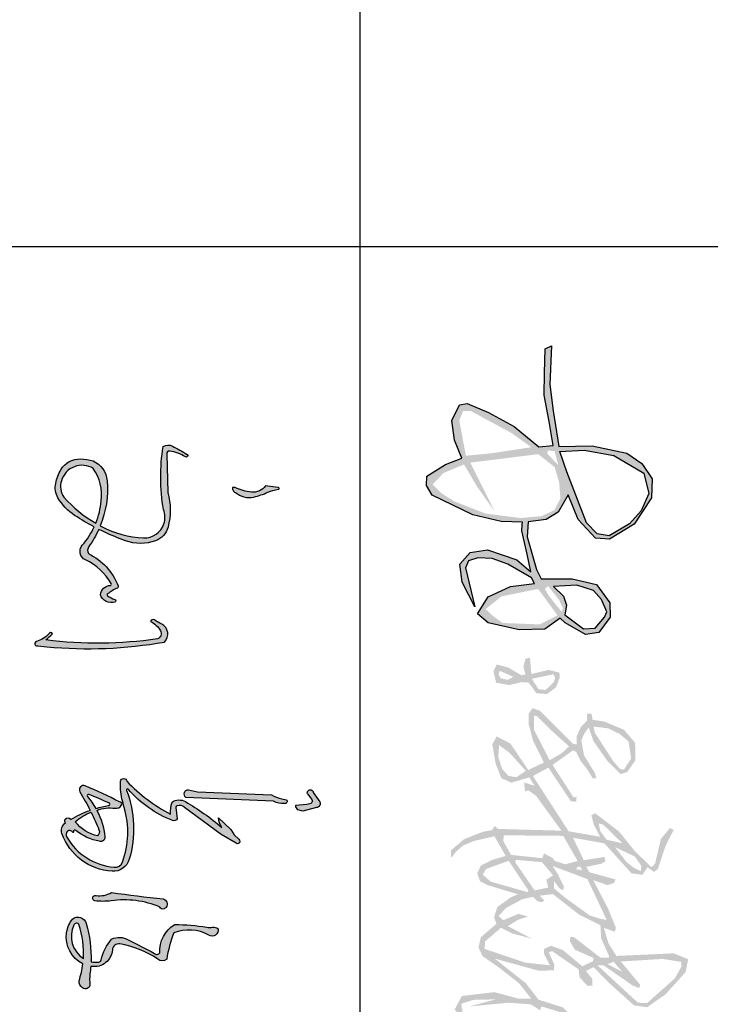
# Model space of a CAD drawing. Units: millimetres. Extents: x 126223 to 955095, y 2432699 to 2926706.
# Drawn here: x 460491 to 460509, y 2925670 to 2925696 of the extents above; entities that cross this region are included whole.
import ezdxf

# ---------------------------------------------------------------- set-up
doc = ezdxf.new("R2010")
doc.units = ezdxf.units.MM
for name, color, linetype in [('A-ANNO-TTLB', 7, 'Continuous'), ('图签', 4, 'Continuous'), ('签名', 7, 'Continuous'), ('道路', 130, 'Continuous')]:
    doc.layers.add(name, color=color, linetype=linetype)

# ---------------------------------------------------------------- blocks, each defined once
blk = doc.blocks.new('A$C16845C33')
at = {"layer": 'A-ANNO-TTLB'}
h = blk.add_hatch(color=256, dxfattribs=at)
h.dxf.hatch_style = 1
edge = h.paths.add_edge_path(flags=16)
edge.add_arc((3797.58546110928, -301.4963717591008), 666.1550772247092, 86.30157292176249, 108.5249870755453)
edge.add_arc((3597.719130552528, 312.0977680019051), 21.55086215898491, 123.1453667971029, 249.1804135277849)
edge.add_arc((3674.45646195254, 471.0990060251176), 198.0297183146723, 244.774376075717, 327.0093391453689)
edge = h.paths.add_edge_path()
edge.add_arc((3433.173502001336, 951.8988361872789), 38.98252069269154, 53.967680850019576, 167.0192078622529, ccw=False)
edge.add_arc((3433.173502001426, 951.8988361872922), 38.98252069262811, 23.593073912057775, 53.96768085011462, ccw=False)
edge.add_arc((3447.727461023429, 958.2552095159341), 23.10104704855987, -70.15584218529477, 23.59307391203231, ccw=False)
edge.add_arc((4093.110185439016, 668.4075279756289), 691.6254111686101, 157.1907651703252, 188.1208060719472)
edge.add_arc((2984.216059616615, 510.1776678743772), 428.5008633697066, -8.120806071937409, 8.120806071937295, ccw=False)
edge.add_arc((3388.618415798906, 452.4728548059207), 20.00225732917916, 158.2663190760831, 351.8791939280619, ccw=False)
edge.add_arc((3179.968953952759, 482.2527252208347), 191.3813158856165, 353.2865623336849, 388.6861597542834)
edge.add_arc((-26190.66622846077, 4386.904802441166), 29783.58451946561, 352.6450182056434, 353.3941724265293)
edge = h.paths.add_edge_path(flags=16)
edge.add_arc((3636.347480480923, -1382.757546075646), 2011.577990734138, 112.15624795710241, 116.27805447817619, ccw=False)
edge.add_arc((2893.495093119616, 441.5274960177703), 41.8456271339032, 43.21277616121017, 112.1562479570695, ccw=False)
edge.add_arc((2624.809225083573, 543.4541850263007), 308.0259870922409, 308.74858558116057, 346.2382890291322, ccw=False)
edge.add_arc((3085.016017729793, 547.2001043420457), 361.9850438302475, 200.4145518477085, 222.3759955097475, ccw=False)
edge = h.paths.add_edge_path(flags=16)
edge.add_arc((3480.796865908773, 679.5570921895733), 794.3553376300084, 189.242407806087, 196.2753005549809, ccw=False)
edge.add_arc((2685.808742234484, 550.1931892847667), 11.08934461572533, 9.2424078060856, 164.970569276213)
edge.add_arc((-6581.356417963894, 4350.166919618654), 10004.99454850634, 336.7824039895547, 337.6960306027079, ccw=False)
edge.add_arc((2622.631700928878, 401.9862653144088), 10.07049230800697, 156.7824039895956, 310.7383354212932)
edge.add_arc((2990.215910635428, -24.79188048682613), 553.18587646125, 119.4452479058123, 130.7383354207639, ccw=False)
edge = h.paths.add_edge_path()
edge.add_line((2647.112551818602, 1849.163382413331), (2652.852296708617, 1882.292409884278))
edge.add_arc((2665.661901130919, 1872.613338052586), 16.05522958350051, -14.445849775650117, 142.9249220362011, ccw=False)
edge.add_arc((2516.247379473554, 1859.829259407371), 165.1955756847634, -26.110197807198915, 3.04626087533029, ccw=False)
edge.add_line((2664.584624221083, 1787.126851974521), (2634.93037015805, 1131.710030838381))
edge.add_arc((2609.076101542286, 1148.900265523908), 31.04750189950182, 176.0867748460204, 326.38047941125467, ccw=False)
edge.add_line((2578.100985254161, 1151.019120199606), (2594.696334610227, 1217.550814126153))
edge.add_line((2594.696334610227, 1217.550814126153), (2615.320669652894, 1771.499025531579))
edge.add_arc((2317.629874597274, 1938.697844273388), 341.4311855257278, 330.6791409606608, 344.7974090037308)
edge = h.paths.add_edge_path()
edge.add_arc((3681.146008248046, 462.0513360330994), 187.5338483668532, 347.3550739507044, 364.9432522086343)
edge.add_arc((3849.0131706334, 476.5702899226134), 19.0399783615716, 4.943252208583722, 85.65408522401626)
edge.add_arc((3954.704302589029, 894.6079347506247), 412.4445905347142, 230.941119693988, 255.3592730025068, ccw=False)
edge.add_arc((3819.419873086521, 631.9627786406382), 137.2810874263889, 150.6935075947339, 204.8159761626384, ccw=False)
edge.add_arc((29245.44832349109, -12502.89394337158), 28755.50406645418, 152.2302813189244, 152.670052499363, ccw=False)
edge.add_arc((3781.945941051426, 914.3097452496429), 27.79926238772173, 315.5539609669791, 412.1456292154961)
edge.add_arc((3783.880891523657, 1165.16200487945), 229.4018184246768, 210.5738808828656, 273.78019978562315, ccw=False)
edge.add_arc((4996.788003258192, 1049.612597852916), 1410.416568165586, 170.26419282225, 180.0461315908895, ccw=False)
edge.add_arc((3480.534217610128, 1309.765982473502), 127.993431158922, 350.2641928222417, 369.7358071777583)
edge.add_arc((3654.705001682199, 1339.64958072552), 48.72241835313548, 138.4145042404315, 189.7358071777592, ccw=False)
edge.add_arc((3628.222648464442, 1328.479383117714), 44.63460020817263, -34.28989362025118, 102.89431917335799, ccw=False)
edge.add_arc((3939.777950046241, 1153.761965683517), 312.7614107463617, 151.430287570468, 201.1230789552794)
edge.add_arc((3992.654414026843, 1920.547513045806), 944.6049511451388, 248.6027013713121, 261.0873871493169)
edge.add_arc((3806.970481601252, 954.9466143307063), 50.96417297958314, -42.619618726308886, 39.47685375217492, ccw=False)
edge.add_arc((4458.049390531272, 512.6304408760366), 736.737508811154, 146.3904202356396, 170.3527931205658)
edge.add_arc((3778.797829682472, 628.0929791707714), 47.74238497863056, 170.3527931205721, 265.8270807889582)
edge.add_arc((3765.428472702349, 444.8512692257972), 135.9863933050668, -8.04109684588218, 85.82708078896371, ccw=False)
edge.add_arc((3680.97844646788, 456.7817229956768), 221.2749778762611, 350.1883230234586, 351.9589031543308, ccw=False)
edge.add_arc((3834.712715834222, -429.4593583596929), 850.9666239238701, 81.82627843229619, 85.666254823428, ccw=False)
edge.add_arc((3996.271110855974, 695.3322929026366), 285.3684383493323, 261.8262784321881, 278.1737215678119)
edge.add_arc((4033.447193395518, 378.809262847278), 34.22242595564018, -38.59901564972017, 84.30470815640109, ccw=False)
edge.add_arc((4008.79082103982, 393.8676881827473), 62.99033195064458, 268.32182384612895, 324.68975077066045, ccw=False)
edge.add_arc((3797.585461110072, -301.4963717676653), 666.1550772332724, 71.68251617078666, 82.91444104597116)
edge.add_arc((3680.978446467976, 456.7817229965426), 221.2749778762158, 261.6570920187606, 333.93953177720323, ccw=False)
edge.add_arc((3680.978446468181, 456.7817229977661), 221.274977877456, 232.289988957313, 261.657092018754, ccw=False)
edge.add_arc((3594.076195635937, 322.8444118856126), 63.54075051461078, 104.2072509044655, 220.3230648771504, ccw=False)
edge.add_arc((3839.208507475922, -518.5495257833936), 939.878624905165, 88.48050776635921, 106.10539375360119, ccw=False)
edge = h.paths.add_edge_path()
edge.add_arc((2822.413091495982, 248.8055909692943), 30.58376092476681, 136.4678164474766, 224.2509794353318)
edge.add_arc((2812.648280374554, 239.2928077862189), 16.9512783876287, 224.2509794353092, 323.9766224380994)
edge.add_arc((2883.239193347405, 268.4559399138155), 69.0420746605321, 214.5267659622095, 289.5304373659945)
edge.add_arc((2764.338145865064, 603.6561241224571), 424.705711522533, 289.5304373659871, 356.534854594873)
edge.add_arc((3062.189814739062, 585.6205980495022), 126.3084983120984, 356.5348545949175, 433.4253915103345)
edge.add_arc((2870.013310342008, -60.06769496947868), 799.9888235287667, 73.42539151032838, 110.9998275525989)
edge.add_arc((2580.339709961285, 694.2907264984486), 8.075763751262965, 131.0081662014616, 291.69623124573855, ccw=False)
edge.add_arc((2021.012911549548, 1337.537419597662), 844.3400828896812, 311.0081662014602, 338.7707448288461)
edge.add_arc((2781.184524110463, 1042.239656699636), 28.82696262977911, 338.7707448291453, 417.7834213113063)
edge.add_line((2796.552786196116, 1066.628389650024), (2710.758704681415, 1055.458305979148))
edge.add_arc((2711.471910798776, 1069.072754789867), 13.63311700916357, 197.1528894992157, 267.0012461149959, ccw=False)
edge.add_arc((2755.667604804725, 1082.713796270487), 59.88608860389989, 139.2851694899351, 197.1528894991656, ccw=False)
edge.add_line((2710.276014464442, 1121.777169584297), (2913.954867889173, 1395.51438336866))
edge.add_line((2913.954867889173, 1395.51438336866), (2977.801320774015, 1506.953275069594))
edge.add_arc((2963.996777763552, 1517.831329628386), 17.57547947316793, 321.7616988782677, 508.9779743115755)
edge.add_line((2948.935132370796, 1526.88916142052), (2916.394587828312, 1491.739415295422))
edge.add_line((2916.394587828312, 1491.739415295422), (2875.556368607562, 1467.383206888568))
edge.add_line((2875.556368607562, 1467.383206888568), (2788.833026335109, 1374.425471211784))
edge.add_arc((2774.662492740166, 1525.144180502963), 151.3833985375025, 275.3711448706965, 304.4677928027971)
edge.add_arc((4197.244611634321, 248.6617277837424), 1764.561771059683, 139.2568426577581, 150.1422947841116)
edge.add_arc((2748.105316340104, 1080.530943452731), 93.63056686737401, 150.1422947841729, 214.4322932335702)
edge.add_arc((2749.730256232641, 1281.845450732177), 266.2023673234598, 252.7700821155684, 272.4591490123047)
edge.add_arc((1608.652952191332, 1628.060223189997), 1304.993908822874, 313.9721080076987, 332.02414123848285, ccw=False)
edge.add_arc((2517.144208444513, 665.6034416195471), 23.4073199907329, 95.94258859491286, 264.0574114050871)
edge.add_arc((2545.637605474098, 939.3382256043135), 298.621065355081, 264.0574114050883, 275.9425885949116)
edge.add_arc((2500.005368042332, 1377.725078640516), 739.3764782634356, 275.9425885949159, 286.6678394865435)
edge.add_arc((2895.134835094799, 57.99906710901075), 638.2316086923652, 69.46505379277937, 106.667839486542, ccw=False)
edge.add_arc((3097.735467654254, 598.8731621238156), 60.65754160522931, -5.197781237851018, 69.46505379274339, ccw=False)
edge.add_arc((2700.706636215487, 634.9901141999608), 459.325733490289, 300.37436211855, 354.8022187621445, ccw=False)
edge.add_arc((2914.918866519275, 269.4995999874924), 35.68650538338014, 222.2591828731051, 300.3743621184249, ccw=False)
edge.add_arc((2905.86596476216, 261.2738745722953), 23.45467850305678, 116.94368708472311, 222.2591828732086, ccw=False)
edge.add_arc((2893.508754524039, 285.5853058317043), 3.81703458486785, 296.9436870843861, 461.8785314300586)
edge.add_arc((2890.423870194856, 300.2513641889533), 11.16995240594129, 139.632395911991, 281.8785314298905, ccw=False)
edge.add_arc((2610.189433203419, 538.4764799189533), 356.6378036847639, 319.632395911907, 351.2090266284362)
edge.add_arc((2933.314831078248, 494.2215177267968), 31.0626722463965, 340.7324690802843, 456.2565306293499)
edge.add_arc((2990.215910636381, -24.79188048746926), 553.1858764624142, 96.25653062934077, 117.7607806510354)
edge.add_arc((2966.514302126357, 560.202695730394), 252.6948058663604, 170.8330787323896, 202.2004855742443, ccw=False)
edge.add_arc((2672.161702802241, 607.7030327813391), 45.46577963886232, 350.8330787324336, 424.8091997303088)
edge.add_arc((2684.684144452723, 634.3256707100481), 16.04509991909933, 64.8091997303466, 179.4157333063613)
edge.add_arc((6984.688470139185, -1529.3902589584), 4828.110409612465, 153.3727995727861, 156.7414017578897)
edge.add_arc((2577.862731975435, 364.714938576406), 31.4712126464431, 156.7414017578632, 301.2042649301711)
edge.add_arc((3636.347480479996, -1382.757546076004), 2011.577990734139, 116.7129596676454, 121.2042649303182, ccw=False)
edge.add_arc((3480.796865908913, 679.5570921895678), 794.3553376300636, 199.5207865842446, 211.0474145077132)
edge = h.paths.add_edge_path()
edge.add_line((2609.354355885647, 2041.618123855907), (2651.433778520674, 2073.364923636429))
edge.add_arc((2661.670476473169, 2052.308626222446), 23.41276672580026, 43.03784137975799, 115.92709764624769, ccw=False)
edge.add_line((2678.782940528356, 2068.287400259171), (2687.080615206156, 2036.152360551991))
edge.add_line((2687.080615206156, 2036.152360551991), (2694.340670098551, 1953.740250351373))
edge.add_line((2694.340670098551, 1953.740250351373), (2704.710300741252, 1953.740250351373))
edge.add_line((2704.710300741252, 1953.740250351373), (2728.043611489702, 1969.290896567516))
edge.add_line((2728.043611489702, 1969.290896567516), (2738.416525739245, 2006.089492983185))
edge.add_line((2738.416525739245, 2006.089492983185), (2711.451545740478, 2109.751892178319))
edge.add_arc((2681.888135664664, 2106.630656189766), 29.72771988240831, 6.026828175803288, 114.7009970370779)
edge.add_line((2669.465430368786, 2133.63831663155), (2598.59069241304, 2084.651947044302))
edge.add_arc((2601.025319206883, 2062.397877562771), 22.3868491779013, 96.24341018193165, 291.8421277994873)
h = blk.add_hatch(color=256, dxfattribs=at)
h.dxf.hatch_style = 1
edge = h.paths.add_edge_path()
edge.add_arc((1478.268473378577, 786.4322517677897), 178.4572523752701, 120.1420100098448, 153.1307436286078, ccw=False)
edge.add_arc((1410.237645723251, 903.5935143506539), 42.97679267174146, 20.445591029907177, 120.14201000991429, ccw=False)
edge.add_arc((-1728.939755519046, 473.1323752651712), 3210.502925493547, -6.9768893975688115, 7.975816395623724, ccw=False)
edge.add_arc((753.1261502091658, -530.0120485651443), 934.0911024976866, 41.02837035305374, 45.19189384201608)
edge.add_arc((1418.41586554738, 119.021176612106), 15.36612539536552, 117.1144213436484, 248.8845137245702)
edge.add_arc((1279.725787581902, -39.77408070214611), 196.4664102754996, 15.479001660398808, 47.33219335421978, ccw=False)
edge.add_arc((1485.708949205647, 17.26881722003756), 17.26930287481701, 195.4790016603847, 375.9604204293928)
edge.add_line((1502.312552837189, 22.01741366833448), (1508.929020774085, 90.97677653329447))
edge.add_arc((-1757.097946185049, 398.0290260380359), 3280.428818436731, 354.6291811952418, 370.0449631582027)
edge.add_arc((1412.880369676357, 911.5743557978368), 84.0081876123931, 44.25961035648051, 152.4643783175025)
edge.add_arc((447.184795190458, 1415.046987121923), 1005.052248302001, 328.92689320020565, 332.4643783175171, ccw=False)
edge.add_arc((1325.047788181911, 886.0480037529829), 19.8786561346268, 148.9268932002054, 252.5219850559658)
edge = h.paths.add_edge_path(flags=16)
edge.add_arc((362.4737592172769, -89.14372472505977), 589.2062544412173, 67.78047177245682, 84.64123707119927)
edge.add_arc((374.8771233494773, 148.9537174587585), 351.1302898248167, 83.02767975221403, 124.6229634188115)
edge.add_arc((311.0936336727917, 353.004826901879), 160.0852493457838, 147.9726438411716, 253.8136823295956)
edge.add_arc((309.7652689707295, 336.1706640209476), 143.5887540787126, 252.4500736100016, 304.0508707041577)
edge.add_arc((-300.4223447902266, 979.9144770318479), 1028.903088175868, 312.1587975044384, 329.4096335148777)
edge = h.paths.add_edge_path()
edge.add_arc((-300.4223447903329, 979.9144770314416), 1028.903088175622, 331.5692967040279, 332.0698017387041)
edge.add_arc((-45.67528228005244, 844.8608952320524), 740.5707524682635, 332.0698017387001, 357.6563304614642)
edge.add_arc((540.6114822362975, 820.865597226673), 153.7931586787452, 357.6563304614633, 431.3077025692302)
edge.add_arc((540.6114822364576, 820.8655972271182), 153.7931586782722, 71.30770256923351, 112.2043697751473)
edge.add_arc((240.0359628333472, 2362.228546319534), 1419.829262134582, 260.69759209747554, 279.83222651637, ccw=False)
edge.add_arc((69.18217680546987, 997.7565547788672), 69.18229193946605, 152.180925053026, 212.023400657144, ccw=False)
edge.add_arc((944.8768426247545, 577.4675799785537), 1040.466561212934, 147.176635857754, 154.2164130276962, ccw=False)
edge.add_arc((78.63228831759623, 1133.42948829365), 11.40644839094044, -33.51913839586268, 135.2948688996146, ccw=False)
edge.add_arc((310.971763653396, 979.5357122823469), 267.277828335128, 146.4808616087305, 173.3216442081148)
edge.add_arc((65.21619225221006, 1008.311242603622), 19.8433278708758, 173.3216442081286, 278.0269178943589)
edge.add_line((67.98708120640367, 988.6623282469809), (355.8247799011879, 996.5978587949648))
edge.add_arc((486.2771216949954, 513.9055110136975), 500.0097159916799, 75.1491095233905, 105.1234487310441, ccw=False)
edge.add_arc((576.481970266107, 854.0934202387326), 148.06550409349, 19.661296420662893, 75.1491095234029, ccw=False)
edge.add_arc((401.1506539001065, 791.449308909243), 334.2518494115505, -19.661296420672727, 19.661296420672727, ccw=False)
edge.add_arc((-964.5259159035895, 1279.391776073734), 1784.479536560489, 334.7645092644751, 340.33870357932693, ccw=False)
edge.add_arc((-964.525915987401, 1279.391776114856), 1784.479536653834, 333.34950200830133, 334.7645092644281, ccw=False)
edge.add_arc((328.1633420359324, -193.0702965072892), 736.8615919608181, 54.22895597871559, 65.7872715888692, ccw=False)
edge.add_arc((788.6473864698487, 446.0871676842239), 50.89967848216469, 234.228955978719, 297.4966886751384)
edge.add_arc((1209.295027235522, 211.9833298707367), 439.806359720009, 110.67354878462561, 154.5559321050297, ccw=False)
edge.add_arc((1059.390096403218, 613.8254829626022), 11.03597343998412, 26.18539141368848, 119.09060497563081, ccw=False)
edge.add_arc((1395.943319600393, 762.4202227003938), 356.8710626600149, 203.7493297016325, 217.6597075708663)
edge.add_arc((1120.003841350786, 549.4597571279048), 8.310084417302782, 217.6597075708563, 322.3402924291437)
edge.add_arc((999.3988082195876, 642.5385154424328), 160.6558400718396, 322.3402924297207, 344.4813459609081)
edge.add_arc((1164.143727326067, 596.7929387769586), 10.32236367313264, 15.51865403912052, 164.4813459608795, ccw=False)
edge.add_arc((1092.353286531723, 572.3950080012194), 86.13072921470066, -71.85844283173691, 18.380805405796877, ccw=False)
edge.add_arc((1129.421532004153, 570.1659159301913), 80.27716454862511, 183.2889273815798, 262.66423765890767, ccw=False)
edge.add_arc((1040.922285882767, 564.5586394266269), 8.414141591879664, 6.837170882847896, 121.9244697170304)
edge.add_arc((1261.024220091845, 186.8571999361574), 445.5641007126071, 120.2630620205756, 154.5111228431318)
edge.add_arc((795.1488766877599, 408.8615679021663), 70.50355203634012, 229.0153561555027, 334.581373825574, ccw=False)
edge.add_arc((362.473759217446, -89.14372472503675), 589.2062544412172, 49.01535615549569, 64.8876491893092)
edge.add_arc((-964.5259159882496, 1279.391776113185), 1784.479536653834, 326.6477340070673, 332.0995853661321, ccw=False)
edge.add_arc((192.6755204893999, 517.7405045106182), 399.1175535895728, 300.3389921591353, 326.6477340070538, ccw=False)
edge.add_arc((318.2690327535095, 303.1483544764976), 150.4741921678338, 257.7328233816841, 300.338992159139, ccw=False)
edge.add_arc((362.9480197850946, 508.6301802429703), 360.7573170316506, 240.27046472066928, 257.7328233816776, ccw=False)
edge.add_arc((269.504509440517, 337.1606550100198), 165.5637402415894, 178.140542312167, 238.92458889957499, ccw=False)
edge.add_arc((551.9333587957116, 321.2448097454188), 448.411012028977, 165.0979136844799, 177.2788934828291, ccw=False)
edge.add_arc((281.5871990115879, 363.0493044976633), 178.7949761155608, 94.78746471658121, 155.7225850892858, ccw=False)
edge.add_arc((328.1633420361804, -193.0702965073102), 736.8615919608184, 67.98390874029798, 94.787464716594, ccw=False)
edge = h.paths.add_edge_path()
edge.add_line((317.462400295306, 1820.309671724215), (304.4363316576928, 1727.873487274162))
edge.add_arc((240.0060433172728, 1635.317664491248), 112.7734117008613, -6.714532392747287, 55.15731449151832, ccw=False)
edge.add_arc((-62.37556119852383, 1670.917095344963), 417.2433678979484, 335.9314682993772, 353.28546760736504, ccw=False)
edge.add_arc((340.4764694189136, 1490.978137607919), 23.96835801613749, 155.9314682993777, 204.0685317006223)
edge.add_arc((326.5098648475241, 1507.914528478868), 27.86020831945567, 253.4888954585942, 346.8353665495231)
edge.add_arc((240.4165442341685, 1603.687482355013), 152.4702719742745, 317.9516463803877, 373.4842416338652)
edge.add_arc((-189.5131006666547, 1500.595559754146), 594.5872746671038, 13.48424163389373, 24.19961217138358)
edge.add_arc((601.9255827194459, 1856.275768046014), 273.10137924654, 186.9255299513926, 204.1996121713794, ccw=False)
edge.add_arc((324.0244283470352, 1822.334260754728), 6.867253664613935, 8.467285090994315, 197.146615793837)
for points in [[(2609.354355885647, 2041.618123855907, -1.146308573944484), (2598.59069241304, 2084.651947044302), (2669.465430368786, 2133.63831663155, -0.5132363300293511), (2711.451545740478, 2109.751892178319), (2738.416525739245, 2006.089492983185), (2728.043611489702, 1969.290896567516), (2704.710300741252, 1953.740250351373), (2694.340670098551, 1953.740250351373), (2687.080615206156, 2036.152360551991), (2678.782940528356, 2068.287400259171, -1.291011684813932)], [(2609.354355885647, 2041.618123855907), (2651.433778520674, 2073.364923636429, -0.3292148796380487), (2678.782940528356, 2068.287400259171, 0.01712473786935655)], [(2647.112551818602, 1849.163382413331), (2652.852296708617, 1882.292409884278, -0.819735592505766), (2681.20952603966, 1868.608121869154, -0.1279098565917463), (2664.584624221083, 1787.126851974521), (2634.93037015805, 1131.710030838381, -0.7693650729014028), (2578.100985254161, 1151.019120199606), (2594.696334610227, 1217.550814126153), (2615.320669652894, 1771.499025531579, 0.06168060867618125), (2647.112551818602, 1849.163382413331, 1.488092607724579)], [(317.462400295306, 1820.309671724215), (304.4363316576928, 1727.873487274162, -0.2767224584931579), (352.0059450571425, 1622.131899556611, -0.07586615961190091), (318.5919610746205, 1500.753130217548, 0.2131817132824848), (318.5919610746205, 1481.20314499829, 0.431425886203868), (353.6378976949491, 1501.569369581528, 0.2471628822957019), (388.683834314812, 1639.240183068905, 0.04678872238461276), (352.8235631794669, 1744.326908259653, -0.07551545776983187), (330.8168296250515, 1823.345427295193, 1.07876187488618), (317.462400295306, 1820.309671724215, 1.301973596558699)], [(2788.833026335109, 1374.425471211784), (2875.556368607562, 1467.383206888568), (2916.394587828312, 1491.739415295422), (2948.935132370796, 1526.88916142052, -1.065043397360844), (2977.801320774015, 1506.953275069594), (2913.954867889173, 1395.51438336866), (2710.276014464442, 1121.777169584297, 0.2580018922632811), (2698.445178744383, 1065.05204199627, 0.3145714926932995), (2710.758704681415, 1055.458305979148), (2796.552786196116, 1066.628389650024, -0.3590991294746446), (2808.055261224508, 1031.801397198811, -0.1217331301256508), (2575.040663607884, 700.384827573318, 0.8442286665671199), (2583.325203858316, 686.7870749635622, -0.1654343277606084), (3098.221037223469, 706.6808630093001, -0.3486798530905809), (3188.26738969516, 577.9863437279128, -0.3009868588805685), (2906.32048180839, 203.3862680504099, -0.3394721243980802), (2826.358086177148, 229.3235017005354)], [(2732.552423615823, 464.7223086571321, -0.09410632655597355), (2929.929615538102, 525.0991783058271, -0.5515974201538921), (2962.637624033261, 483.9714728291146, -0.1386575372116474), (2881.913431597874, 307.486021861434, 0.7149147009419117), (2892.723065567203, 289.3206031271257, -0.876473645242344), (2895.238308465108, 282.1826015855186, 0.4948579809073088), (2888.506914285943, 245.50094490638, 0.3546842590577157), (2932.96366832871, 238.7114237807691, 0.2420541262095593), (3158.143579842988, 593.3779519018717, 0.3378143963565906), (3119.012836218812, 655.6764273517765, 0.1637687609426538), (2712.075431054924, 669.414507645648, -0.04683192802785576), (2576.554406396579, 642.3219093950465, -0.05190540734915465), (2514.720804551616, 642.3219093950465, -0.9013116445898585), (2514.720804551616, 688.8849738440476, 0.0789301549726667), (2761.152220028918, 1015.888237798121, -0.08612173877914434), (2670.879298680462, 1027.589227874763, -0.2881152818163152), (2666.902850704268, 1127.14470350882, -0.04753249391739589), (2860.33685054956, 1400.336978119798, -0.1276446220371054), (2788.833026335109, 1374.425471211784)], [(3864.131300799316, 420.9986017367337, 0.07689391920909648), (3867.982330397703, 478.2109464514069, 0.3674866909753433), (3850.455978514161, 495.5555231692269, -0.106949284624302), (3694.815254741814, 574.3451940666419, -0.2406440014974797), (3699.708868583664, 699.1592991300859, -0.001918866118622584), (3801.792119319551, 894.8436671276577, 0.4483256464403899), (3799.005141739268, 936.2592933359556, -0.2830012565929175), (3586.371892253403, 1048.477003684733, -0.04270769683685068), (3606.684284639079, 1288.121606566012, 0.08516596356712473), (3606.684284639079, 1331.410358380992, -0.2277510969130465), (3618.262282626703, 1371.988447094336)], [(3618.262282626703, 1371.988447094336, -0.6820528150619495), (3665.099651683588, 1303.333127545193, 0.2202887479804831), (3648.03146293154, 1041.051330389921, 0.05452866674676916), (3846.308782978449, 987.3479256043211, -0.3743645388140224), (3844.473246712238, 920.4373469301499, 0.1049382451950544), (3731.730603233911, 636.0936990063637, 0.4424829247479892), (3775.323768657167, 580.4771601245739, -0.4341286170735342), (3900.077846236527, 425.829035629984, -0.007725766943530072), (3899.016877071699, 419.0741824505385, -0.007725766943530072)], [(604.3884172843536, 490.0583249917254, 0.002183868666295817), (608.6329600107856, 497.9808533131145, 0.1121084533889131), (694.2759956070222, 814.5764806810766, 0.3329047007439975), (589.8999825520441, 966.5466851997189, 0.1803638777441752), (482.4912944748066, 963.2537267562002, -0.08368513076345621), (10.52724377438426, 961.0715667167678, -0.2672126500614155), (7.995582841336727, 1030.042623555753, -0.03072648688109039), (70.52530935266986, 1141.45344971912)], [(70.52530935266986, 1141.45344971912, -0.9068560048518214), (88.1418604599312, 1127.130670740735, 0.1176534084889463), (45.50750825600699, 1010.618933252059, 0.4915477101745747), (67.98708120640367, 988.6623282469809), (355.8247799011879, 996.5978587949648, -0.1315385922942081), (614.431809825357, 997.2129618111067, -0.2469555564868454), (715.9149651871994, 903.9114233078435, -0.1732809153435239), (715.9149651871994, 678.9871945106424, -0.02432680809818707), (649.6484940047376, 518.5973289329559, -0.006174212343467531), (630.3691840925021, 478.9688651000615, -0.006174212343467531)], [(1319.07743607508, 867.0871001500636, -0.1449429075208067), (1388.657066635787, 940.7591344127432, -0.4646960010388233), (1450.507086515427, 918.6060706498101, -0.06533621919798652), (1457.790126656182, 83.15584692778066, 0.01816879715049779), (1411.412462567445, 132.6985358735546, 0.6479822966025678), (1412.880234858952, 104.6867912905291, -0.1398876689329704), (1469.066032807808, 12.65989591926336, 1.004210021001931), (1502.312552837189, 22.01741366833448), (1508.929020774085, 90.97677653329447, 0.0673656662115498), (1473.045764390379, 970.2045601708815, 0.5106513901086317), (1338.38832835108, 950.4113402985968, -0.01543641653740191), (1308.021531587001, 896.3080016127788, 0.4855474454015123), (1319.07743607508, 867.0871001500636, 1.000000000005586)], [(3395.187163146213, 960.6552612534724, -0.5376091570129471), (3456.104638661258, 983.4234280330129, -0.1333157184093864), (3468.897517382517, 967.5011323196813, -0.433510305912593), (3455.569410733879, 936.5259159361012, 0.135783132045474), (3408.420099019539, 570.7080145017244, -0.07098627723439667), (3408.420099019539, 449.64732124703, -1.126454559451014), (3370.038017772604, 459.8795482278802, 0.1557000794439998), (3347.860536658205, 574.117977230344, 0.003268813582422792), (3395.187163146213, 960.6552612534724, 2.252900521560446)], [(630.3691840925021, 478.9688651000615, -0.05047546710946644), (758.8940961174667, 404.7892381623387, 0.2832907082747694), (812.1476330892183, 400.9372432278469, -0.193847772054859), (1054.024493324454, 623.4692899582442, -0.4291440676229271), (1069.293457935564, 618.6954049463384, 0.0607701163352475), (1113.425134893507, 544.3825409249403, 0.4914139634184317), (1126.582547808066, 544.3825409249403, 0.09691025353212267), (1154.197681976017, 599.5547088063322, -0.7601607852834319), (1174.089772676118, 599.5547088063322, -0.4154371171615423), (1119.171446997672, 490.5458248392679, -0.3608864745085369), (1049.276590172667, 565.5603272821754, 0.5491144514367051), (1036.472880548332, 571.70010782592, 0.1505577257057946), (858.8273890144192, 378.5994146806188, -0.496219510967362), (748.9086474841461, 355.6394667322747, 0.06936688223926946), (612.529723314452, 444.3691852332558)], [(2732.552423615823, 464.7223086571321, -0.1377271917922384), (2717.046811926644, 600.4598223702051, 0.3344794670462863), (2691.513484543655, 648.8448079205118, 0.5463873318022838), (2668.639878763352, 634.4892858155072, 0.0146993583951132), (2548.949123049155, 377.1423455583863, 0.7296327738566608), (2594.167673896533, 337.7968016723171, -0.01959952522111339), (2732.100814267294, 414.1241916711442, -0.01959952522111339)], [(612.529723314452, 444.3691852332558, -0.02379267722264561), (526.0608825704549, 298.3116505888756, -0.1153004467238537), (394.2758168936707, 173.2813021759503, -0.1880761574603608), (286.2976870508865, 156.1098712058738, -0.07634170489884892), (184.0461676702835, 195.3571857130155, -0.2716192398098697), (104.0279507217929, 342.5328610180877, -0.05319965445692781), (118.603881824296, 436.5617646849714, -0.2723271830156763), (266.6650012969039, 541.220490438398, -0.1174887314155225), (604.3884172843536, 490.0583249917254)], [(2800.240244013141, 269.8705207533203, -0.05033685219543951), (2732.100814267294, 414.1241916711442)], [(3879.756596993539, 359.5713186780922, -0.3262827240305129), (3648.872066302225, 237.8484085220844, -0.1288441136670851), (3545.632225632085, 281.7273990293033, -0.5549698385020023), (3578.481384832878, 384.4417239371687, -0.07705503589856456), (3864.131300799432, 420.9986017367337, -0.08520358199894851)], [(3899.016877071583, 419.0741824505385, -0.01675662587552546), (3955.698863795493, 412.8627575994469, 0.07145039420225338), (4036.843357916456, 412.8627575994469, -0.5943688504386705), (4060.193086699583, 357.4590490390547, -0.2510338689928343), (4006.946116941515, 330.9043735777959, 0.04904779212260246), (3879.756596993539, 359.5713186780922, 0.04904779212260246)], [(2800.240244013141, 269.8705207533203, 0.4029260725068149), (2800.506248923484, 227.4641598830931, 0.464851059726647), (2826.358086177148, 229.3235017005354, -0.1433810275226716)]]:
    blk.add_lwpolyline(points, format="xyb", dxfattribs=at)
for points in [[(2718.274369611288, 456.9366864277981, -0.03069641959495048), (2696.754121182486, 551.9742686459795, 0.8078219994897545), (2675.098733568098, 553.0688245836645, -0.0039864692507133), (2613.376774358097, 405.9562967368402, 0.7951220167787314), (2629.203759695869, 394.3558748336509, -0.04931531000249439)], [(585.2858346384019, 456.3091048754286, 0.07370198325156686), (417.5007686140016, 497.48736762302, 0.1835130725842502), (175.3741618040949, 437.9018940702081, 0.4977158891459925), (266.4679848821834, 199.265311720781, 0.2290342346170978), (390.1647410341538, 217.2015285706148, 0.07541344940976101)], [(2745.766012983513, 420.9360705222934, -0.01798671305250012), (2877.713698351756, 480.2831935267895, -0.3102378424152458), (2923.9928542329, 470.1796002564952, -0.1650545167153371), (2817.603990138043, 303.2247378476895, -0.09611925739224576)], [(3840.555736268172, 363.2713638937566, 0.09727300721148302), (3585.935871347785, 330.1420042647514, 0.613011153397855), (3590.059382820502, 291.9540860028937, 0.3750536630012826)]]:
    blk.add_lwpolyline(points, format="xyb", close=True, dxfattribs=at)
blk = doc.blocks.new('A$C539176DE')
at = {"layer": 'A-ANNO-TTLB'}
blk.add_blockref('A$C16845C33', (-0.04597049672156572, -0.6455073482356966), dxfattribs=at)
blk = doc.blocks.new('A$C2E5D0AE7')
at = {"layer": '签名'}
h = blk.add_hatch(color=256, dxfattribs=at)
h.paths.add_polyline_path([(397.2174078614917, 377.523568626988), (462.8983306006994, 404.3702674057859), (513.197021296015, 450.7489846345561), (515.1873434314039, 487.5389057901048), (475.3807287996169, 553.1641685557843), (405.0884124634322, 599.915966102184), (354.3349831083324, 601.9046089378244), (314.0307750476059, 573.5664259818441), (286.1661448066588, 534.2907033381343), (266.7460198865738, 441.2364295658481), (268.6946910338011, 352.6420084592246), (173.1587987223174, 337.7271748957282), (103.4972145201173, 328.7782780375856), (-7.173512130975723e-07, 332.7555637058394), (8.630505041917786, 315.6940345313924), (73.03665474033915, 314.5380173456215), (131.3949144759681, 313.4905529108655), (201.8302233589347, 326.5480275359296), (265.9918137320783, 337.2828597080952), (269.2658701667096, 299.541961255396), (215.1912647632416, 233.5950582828664), (177.8161597361322, 165.2645364654309), (153.9597060603555, 108.0575774696481), (157.935775941005, 87.39951464210753), (199.2869508469012, 66.74144360693754), (251.7711489347275, 74.68685617417214), (299.484039090341, 93.75583977068891), (316.1835566645022, 50.05608706446947), (347.9921500997152, 0.7945406344078947), (372.6438074333128, 1.01889600045979e-06), (398.0906856225338, 15.09627833336708), (450.5748837103602, 123.1538547810924), (468.0696049404796, 198.6352577593934), (469.7847852834966, 255.4403076466697), (476.0217618995812, 255.0476689335483), (492.9559762158897, 253.9816030290967), (555.5432454922702, 267.7603274014837), (602.4609319882002, 278.0893588137405), (570.6523385511246, 240.7459312361025), (543.6150186525192, 162.0863697972673), (550.7719547559973, 116.0029900368827), (581.7853445333894, 88.19405425761943), (630.2934555446263, 94.5503793862008), (695.5010841281619, 128.7156485033047), (592.1231468596961, 103.2903315690637), (573.0379839183297, 111.2357441362983), (565.0858269610908, 136.6610528645397), (566.6762686723378, 174.7990282636893), (581.7853445333894, 216.1151621248864), (618.365228706738, 279.6784380447643), (633.4743217655923, 287.6238506119989), (641.4264615268912, 224.060566484608), (669.25898508518, 164.4699886438029), (714.5862470695283, 135.8665132490278), (738.4426835475024, 163.675449028291), (756.7326256332453, 247.1022563663137), (755.1422011216637, 315.4327863913786), (726.1339056470897, 356.4843828376906), (738.8621856772806, 369.2018833038455), (769.0918593534734, 423.2512582418567), (763.8849185628351, 459.236167928233), (723.1625841239002, 489.7520369437116), (684.9853966662195, 488.4805437680625), (636.6276212965604, 452.8786938485282), (621.3567566310521, 388.0324762937671), (621.3567566310521, 305.3853378799104), (595.9052868594881, 292.6703897220141), (509.3703412262257, 268.511994784727), (468.9999593438115, 270.8552772966505), (463.0301107445266, 319.0707134094846), (443.4926167165395, 350.6768698511005)])
h.paths.add_polyline_path([(336.3716108945664, 373.9754114952229), (281.9584837460425, 355.3883999046229), (278.2379259874579, 420.1331570116163), (292.8100962170865, 499.290172552719), (339.6346096990164, 579.5519030388969), (393.5826628261711, 592.872601997602), (440.0896176320966, 572.1171000447648), (474.8147947320249, 541.1387460273982), (507.0448335537221, 486.4796400007617), (501.1796971184667, 454.6716705826402), (472.3508688991424, 426.1770089116471)], flags=16)
h.paths.add_polyline_path([(406.9280894116964, 356.8682058316481), (438.0194329151418, 340.6296839561837), (454.2717268911656, 306.0345764187223), (459.2180652690586, 250.258798163879), (447.1994341218378, 156.8795522329456), (414.6948461697903, 73.56888727520709), (392.7895743937697, 38.97378794223187), (369.4710753632244, 15.67504523068783), (339.0863540859427, 45.3279875156295), (316.4744772815611, 99.69172324510873), (375.1240531632211, 134.2868307825702), (442.2530785480049, 181.5903374698537), (311.5281217077281, 116.6362663832551), (288.9223154222127, 297.5623130556487), (323.5467700490262, 341.3357052203792), (363.1175630555954, 353.3380913106084)], flags=16)
h.paths.add_polyline_path([(317.8704903980251, 351.0884892163158), (288.5890387424733, 322.1078547340876), (280.0255993900355, 322.6598675218702), (280.3018338212278, 341.4282777216577), (284.4454362818506, 341.9802905109536)], flags=16)
h.paths.add_polyline_path([(270.4987531208899, 279.1228060659778), (286.751047095051, 172.5133983966953), (293.1106299234089, 104.7352340516227), (199.8366166108754, 87.08467785691028), (174.3982509055641, 96.96899195286096), (173.5633263473865, 116.9241075661557), (204.7829549887683, 174.6314703923708), (233.047809591284, 226.8771341261745)], flags=16)
h.paths.add_polyline_path([(638.0278992538806, 400.4740319174307), (652.5910066959914, 445.0082420286781), (675.9802711305674, 466.1730162081367), (709.5195817088243, 480.7237969157577), (723.6413984985556, 474.1098034468305), (752.3263399282005, 449.4175655362487), (754.5328791772481, 418.1113423642528), (717.4631058031227, 368.7268747535127), (690.9847036206629, 372.6952724751609), (667.1541313359048, 364.7584770289541), (641.9996527039912, 338.3025113579642)], flags=16)
h.paths.add_polyline_path([(640.6081985102501, 323.9376292270899), (677.2625092992093, 353.2362205233949), (699.9694507827517, 363.90137711438), (708.5088144203182, 360.2170489486598), (687.7426334915217, 342.5710639325262), (664.0653031317052, 324.3433411624574), (647.5688126215246, 315.2294797775394)], flags=16)
h.paths.add_polyline_path([(648.8194256180432, 298.1262256797927), (718.6563326155301, 349.0639581230062), (742.6079197579529, 301.628396106913), (738.839812461054, 202.485691195383), (719.9992759784218, 176.7587914314645), (701.7867717070039, 157.306739863503), (667.8738060386386, 199.9757535574317), (649.0332867519464, 292.8436020668887)], flags=16)
h.paths.add_polyline_path([(1078.003037580987, 390.8047273096454), (1082.943976118928, 398.8269553568971), (1107.031075140228, 410.860297429288), (1125.559607559582, 425.9791023609287), (1152.734795318684, 442.949201416719), (1152.430323512992, 452.6435202983266), (1137.916296133539, 448.3238558855664), (1091.286159654846, 419.6289733496087), (1051.758634147933, 412.5323882621306), (1033.538907162612, 420.2460659217613), (1017.172029981157, 432.2794079956657), (1053.920289383968, 444.9298426386958), (1104.873753534397, 481.0298606511496), (1141.313207501313, 517.4384208438278), (1136.063446331536, 535.0256124731677), (1104.564948100364, 556.9324603092682), (1057.934811619809, 556.0068173494947), (1023.657030086732, 526.6948340353847), (1001.422780865571, 473.6247251746536), (996.6897533198353, 442.4309923645633), (980.9628602245357, 439.9900491442822), (980.657476981869, 428.0904447939538), (998.6747100090142, 427.937880712474), (1015.493522746256, 411.6801057276607), (1040.05186948902, 400.2876723078371), (1061.978981379187, 400.2876723078371), (1061.540442235535, 390.6479203221679), (972.5163944510277, 301.6993273254775), (965.9382729211356, 282.8579998668574), (980.4101506040897, 271.903742959752), (1008.915384022286, 272.3419112664706), (1053.646686082473, 284.1725129928964), (1110.796792063629, 312.6300061461807), (1130.531191043323, 271.0038200554263), (1059.925924813142, 223.2432448444015), (1041.068604117027, 186.8750948455709), (1062.11862052395, 175.0444931176316), (1114.305139597273, 184.2460767980956), (1152.45830293349, 199.1438730833179), (1164.298928564182, 225.8722628888499), (1150.265590024879, 274.0710146156198), (1172.631223859033, 287.6542895671737), (1163.86038942053, 260.0495549408079), (1187.980197021505, 262.2404128876806), (1184.471866685664, 271.0038200554263), (1199.831639526179, 292.3247610908293), (1292.278772419086, 359.3655542638444), (1287.617610882735, 190.2647502896434), (1279.720845265081, 181.4980029639846), (1290.688571467763, 174.4846018192184), (1295.514376500389, 149.0610411372327), (1315.256290543592, 99.52891710077529), (1344.649797452381, 64.90026023660903), (1364.391711493721, 64.4619277920865), (1361.320750910556, 68.40696080742055), (1349.036891372642, 77.6120487836015), (1331.927226802101, 96.89888961883844), (1319.64338446199, 126.2674915221578), (1307.311545466771, 180.7416577127588), (1359.615210085874, 210.8154273715627), (1370.47069186694, 173.8394748803985), (1385.273610627046, 144.7517336812161), (1405.504278873792, 134.8914818731428), (1426.721793465083, 142.2866707291978), (1437.083843474975, 161.5141601171636), (1461.755380471935, 243.3542599854118), (1469.650271622231, 224.6197766226542), (1495.802103932714, 188.629852592625), (1522.940799785545, 179.7556292470836), (1540.422451345017, 186.1591679957055), (1576.442884694552, 144.2530978051072), (1603.581580549246, 138.3369434353954), (1626.772822228959, 149.1832237091439), (1657.365540485596, 193.5543568518769), (1698.813723325497, 246.3067073163402), (1740.261906167259, 279.3385541615135), (1740.261906167259, 247.2927357789886), (1722.498396778246, 180.6226347503543), (1732.860446786275, 93.85241718406905), (1768.880897335475, 74.62492779761669), (1816.743676012149, 116.0379837570072), (1858.685290623223, 183.0876977023727), (1876.989334199345, 253.747747465648), (1879.490078678122, 331.7917181756638), (1867.647733354708, 380.1069569643878), (1834.123624870321, 406.1680697258853), (1801.421048557153, 402.4690268007398), (1763.165185101097, 363.6290842887538), (1742.595977913355, 298.4034836080682), (1698.672278502723, 264.379133146751), (1633.033471066272, 181.5372395869636), (1665.606107307365, 299.3896926191228), (1664.190850814572, 339.5005866583961), (1649.203598068794, 340.6098153379571), (1616.453661385691, 325.6352528106945), (1613.123147399863, 334.5090658185363), (1661.603468155256, 404.9793911901361), (1683.454707151046, 408.09835413369), (1705.93026381894, 429.3072807994031), (1705.305946144974, 442.4069136646867), (1687.200630394509, 441.7831161525392), (1665.97372627235, 424.9407392469293), (1655.984591886168, 445.5258684006112), (1694.068176408997, 482.3295933631307), (1757.748923167353, 552.8180885520123), (1762.743481762474, 587.750445598067), (1728.405837682774, 637.0300059137226), (1669.09533184371, 690.6761159893649), (1634.757670568069, 697.5378311779641), (1619.149642714998, 658.8627300914668), (1626.01717152982, 506.0336936649692), (1592.303827930009, 484.8247669991397), (1551.354164099088, 472.8845337268722), (1555.225628055399, 484.1022665170312), (1561.468839196255, 502.1922384497302), (1550.855387134245, 504.6874038782262), (1500.285380331567, 484.1022665170312), (1424.118211289635, 444.1795786139846), (1437.228951247176, 482.230890392937), (1431.610057780286, 499.6970648137212), (1422.245241068071, 504.063606366195), (1402.891289969673, 433.575119383313), (1388.53189746826, 426.0896148886823), (1380.415733301779, 466.0123027917289), (1373.548204486957, 477.2405513283156), (1362.310417553177, 474.1215965923911), (1371.050916591426, 419.2278997000831), (1311.11609307467, 390.5334685382259), (1326.099803253775, 474.1215965923911), (1406.012895541033, 546.481467905367), (1409.758818788221, 575.7996883717424), (1389.780550013995, 588.8993212399364), (1402.266972295707, 606.3654956575774), (1394.775108609116, 616.3461655822175), (1331.718679522863, 637.555092248047), (1290.513489430537, 658.7640189167869), (1284.89461316145, 649.4071382966649), (1313.613380972063, 625.0792568949109), (1379.167080756044, 609.4844586011313), (1389.780550013995, 600.1275779810094), (1346.702389700105, 555.2145510119444), (1294.883747547632, 513.4204869834066), (1245.737922448432, 449.3680622276443), (1251.04503541044, 439.3336050537473), (1276.299926971784, 445.9162486132991), (1308.417549403151, 462.6471445914649), (1293.99153595767, 378.8004946913861), (1146.582917121937, 283.4500453379296), (1124.323646355188, 324.6900777098781), (1213.878941980889, 384.6337851819408), (1215.422986348858, 399.4440479275363), (1201.526587035274, 399.752598318184), (1203.997064901283, 392.0389206585533), (1116.912952219835, 335.883340730943)])
h.paths.add_polyline_path([(1104.413357082522, 328.112133529532), (1022.860072340583, 286.0557807442092), (986.0295427811798, 286.0557807442092), (986.4680131354835, 293.9413494554174), (1025.490825680783, 332.9310903635633), (1067.582844720921, 379.8063917752879), (1085.99810090079, 360.0924782034999)], flags=16)
h.paths.add_polyline_path([(1132.77628582879, 264.449087759509), (1149.785829817643, 239.7289057565213), (1146.306613901397, 218.0987495807058), (1127.364168358734, 201.1036198374641), (1095.277981931111, 191.0610461560136), (1064.351557073882, 193.378567579115), (1084.840316980844, 221.1887672033918)], flags=16)
h.paths.add_polyline_path([(1031.074379436439, 448.5703383800865), (1014.895361616975, 445.1453034979349), (1019.518930645427, 484.1558075633657), (1034.245907721808, 514.6113813516276), (1054.630333799636, 538.4393055823457), (1099.838713345816, 545.4543562915933), (1129.463897416135, 526.2912983503484), (1128.093954859069, 516.1964720856922), (1107.715926041594, 498.0600087341445)], flags=16)
h.paths.add_polyline_path([(1306.090339233866, 364.4219168927812), (1373.029080487555, 402.6222145972133), (1381.890559991589, 370.1576615688682), (1373.029080487555, 341.6282031429291), (1365.152211729204, 336.2174470406317), (1352.844603219768, 313.0987529245031), (1365.644525699085, 308.1798785176652), (1356.783046196913, 225.0509527501708), (1319.860220666742, 204.391691732133), (1304.598779923981, 205.8673532334215)], flags=16)
h.paths.add_polyline_path([(1272.964701024583, 458.7810854432464), (1276.081147512188, 470.89029101099), (1325.597876194632, 521.7489675220859), (1316.594831488794, 480.2316854294913), (1293.7409593591, 463.2787877884984)], flags=16)
h.paths.add_polyline_path([(1376.115363545483, 307.5888342720282), (1411.16570036835, 337.0798977789527), (1423.156610049075, 319.2623828080541), (1443.756376199191, 324.4847604331153), (1451.442857645219, 287.9281252678775), (1376.730274494505, 236.625962453807), (1369.966168069979, 237.5475594696181)], flags=16)
h.paths.add_polyline_path([(1386.198960719397, 335.6946257767559), (1421.320939989528, 428.746010759176), (1461.776343539124, 447.9838735190278), (1530.488501934102, 480.354302963271), (1526.658520051977, 461.767303684057), (1518.025570671773, 434.5004586931609), (1468.566795674851, 366.6149003964674), (1446.023998973658, 339.8408234354865), (1425.967054206645, 339.1497877565271), (1446.715625468409, 355.0435427126067), (1450.519536791136, 363.6814599719655), (1441.874291600427, 366.4455862727773), (1408.676581019303, 350.2063175824296)], flags=16)
h.paths.add_polyline_path([(1336.359084356343, 502.7930159372336), (1361.290587479016, 555.3815754425304), (1385.875813036924, 572.3344730851531), (1400.072918025544, 571.642518245877), (1391.416150886333, 552.9597376119636), (1376.180230399361, 533.2390288231254)], flags=16)
h.paths.add_polyline_path([(1388.250074030599, 403.6538973894494), (1388.736713012448, 409.9749579754716), (1397.253049947089, 414.8373122748744), (1395.063140140614, 398.0621981543081)], flags=16)
h.paths.add_polyline_path([(1372.47889881744, 218.7184847366589), (1452.0840799117, 271.6416511652351), (1455.97217025212, 268.766331171646), (1428.115674162051, 170.892411195935), (1409.601088462165, 149.5971409749764), (1394.35971654742, 158.5710438964015)], flags=16)
h.paths.add_polyline_path([(1461.357821633806, 336.8339569297677), (1515.400371944299, 405.9808812317497), (1544.171229280299, 463.4738301721227), (1579.598746567732, 465.5169085946691), (1626.25419694162, 486.4940675255202), (1631.107981392881, 486.602561184467), (1630.723578214413, 463.750070461334), (1575.683811805909, 392.5527883228206), (1575.957122757798, 383.5412080642127), (1586.069593591383, 381.6296597417968), (1609.574232287472, 395.2835704681056), (1625.426215918502, 431.6029803869606), (1631.193920589751, 444.8177070226811), (1639.911627590423, 443.8914959398389), (1653.577123602619, 415.2182875153667), (1610.271929301089, 363.0988851276052), (1599.001141441753, 332.0334407356859), (1607.162739921128, 313.394172461034), (1620.765398319578, 313.394172461034), (1651.079904494574, 328.5385743435763), (1643.746252646437, 262.6306782063621), (1617.170636167517, 183.7743427511596), (1607.338257476455, 154.5992772159225), (1587.113826123765, 156.159333234682), (1551.183865867322, 197.9270370778686), (1566.283466217807, 228.8546485629922), (1579.826588812983, 280.3622025144577), (1546.624080285197, 216.6325176727551), (1529.585972180357, 244.1323121753812), (1521.285336449509, 270.3225996878755), (1513.858459995827, 245.0053250413912), (1530.896585298469, 204.4103867826343), (1519.537835096708, 192.1882558939105), (1497.694093968486, 212.2674697544717), (1474.976593564963, 255.0449360754865), (1468.42347638472, 283.8542457726144), (1480.655968663981, 295.6398743328464), (1482.769248911878, 307.606273683632), (1478.233900179854, 314.2956300345541), (1465.491759415483, 300.7011364099162)], flags=16)
h.paths.add_polyline_path([(1651.297050244873, 455.7884659123665), (1651.297050244873, 472.234069522965), (1704.46621960937, 548.8595800008916), (1711.74623420625, 567.2356157389295), (1702.933576812735, 569.5326202061551), (1640.861861653393, 518.0414387849451), (1634.053713869071, 629.6420226093906), (1641.891597166425, 678.9788498517883), (1655.21599189355, 678.9788498517883), (1685.489608002594, 662.27085442518), (1719.486645253142, 624.1601547402388), (1751.621963334968, 588.1364433882118), (1750.838178444421, 563.8595999655372)], flags=16)
h.paths.add_polyline_path([(1641.225542520871, 500.1227998432296), (1644.164315769216, 500.5816814806603), (1668.111512159696, 521.4755831953662), (1647.77468720614, 482.5584066566371)], flags=16)
h.paths.add_polyline_path([(1754.991617554566, 277.7535290804517), (1771.034813949605, 302.8433281388425), (1760.556465014582, 306.0350965854304), (1776.614704757696, 358.7531559733034), (1800.338380867383, 387.08846655456), (1838.787107994547, 391.9926508214849), (1851.057983843377, 377.8250037369144), (1865.237651137402, 351.3968754705566), (1866.553302956512, 266.8423988160503), (1847.065576871624, 182.969848310604), (1812.886608948698, 129.3055602130771), (1783.590350730112, 97.24637298253947), (1753.59655026882, 92.36780208317214), (1743.133605818963, 123.7300529566419), (1741.738538533216, 184.3637292263156), (1760.571852301946, 114.6698475149751), (1750.80643289513, 217.8167891678459)], flags=16)
h.paths.add_polyline_path([(875.7459854779299, 263.3923989009636), (878.3827577454504, 253.2933379379392), (857.7280473762657, 218.1661929171823), (849.3782627934124, 186.9908515062707), (867.3962008950766, 178.2090611484891), (897.7190647849347, 185.234493434109), (904.3109954555985, 220.3616384562629), (896.4006786511745, 253.2933379379392), (897.7190647849347, 272.1741810527456), (926.2840919604059, 292.8113822397136), (928.0419286729302, 320.9131031793368), (910.9029261262622, 344.6239330438257), (884.0957528629806, 355.1620732662559), (870.9118915216532, 353.8448026624101), (863.8805102703627, 325.3039942559844), (874.8670499229338, 279.1996133383655), (832.134835008299, 275.6416111615545), (833.1181786039378, 263.8314863678825), (855.0912751087453, 258.123324685992)])
h.paths.add_polyline_path([(887.6221055907663, 280.5971052404784), (875.317179804435, 338.556896984257), (885.4248010998126, 342.9477962670207), (897.7297268861439, 338.1178095188516), (917.505501702195, 317.0415208664781), (915.3081972112413, 298.5997652169608)], flags=16)
h.paths.add_polyline_path([(882.3865146988537, 231.4163792011386), (890.2953181730118, 216.0511820521497), (886.3409164359327, 197.6129389044654), (876.2352211975958, 191.9058605190658), (866.2428546601441, 195.123934290983), (870.0839276944753, 203.7590226885222)], flags=16)
for points in [[(-7.173512130975723e-07, 332.7555637058394), (103.4972145201173, 328.7782780375856), (173.1587987223174, 337.7271748957282), (268.6946910338011, 352.6420084592246), (266.7460198865738, 441.2364295658481), (286.1661448066588, 534.2907033381343), (314.0307750476059, 573.5664259818441), (354.3349831083324, 601.9046089378244), (405.0884124634322, 599.915966102184), (475.3807287996169, 553.1641685557843), (515.1873434314039, 487.5389057901048), (513.197021296015, 450.7489846345561), (462.8983306006994, 404.3702674057859), (397.2174078614917, 377.523568626988), (443.4926167165395, 350.6768698511005), (463.0301107445266, 319.0707134094846), (468.9999593438115, 270.8552772966505), (509.3703412262257, 268.511994784727), (595.9052868594881, 292.6703897220141), (621.3567566310521, 305.3853378799104), (621.3567566310521, 388.0324762937671), (636.6276212965604, 452.8786938485282), (684.9853966662195, 488.4805437680625), (723.1625841239002, 489.7520369437116), (763.8849185628351, 459.236167928233), (769.0918593534734, 423.2512582418567), (738.8621856772806, 369.2018833038455), (726.1339056470897, 356.4843828376906), (755.1422011216637, 315.4327863913786), (756.7326256332453, 247.1022563663137), (738.4426835475024, 163.675449028291), (714.5862470695283, 135.8665132490278), (669.25898508518, 164.4699886438029), (641.4264615268912, 224.060566484608), (633.4743217655923, 287.6238506119989), (618.365228706738, 279.6784380447643), (581.7853445333894, 216.1151621248864), (566.6762686723378, 174.7990282636893), (565.0858269610908, 136.6610528645397), (573.0379839183297, 111.2357441362983), (592.1231468596961, 103.2903315690637), (695.5010841281619, 128.7156485033047), (630.2934555446263, 94.5503793862008), (581.7853445333894, 88.19405425761943), (550.7719547559973, 116.0029900368827), (543.6150186525192, 162.0863697972673), (570.6523385511246, 240.7459312361025), (602.4609319882002, 278.0893588137405), (555.5432454922702, 267.7603274014837), (492.9559762158897, 253.9816030290967), (476.0217618995812, 255.0476689335483), (469.7847852834966, 255.4403076466697), (468.0696049404796, 198.6352577593934), (450.5748837103602, 123.1538547810924), (398.0906856225338, 15.09627833336708), (372.6438074333128, 1.01889600045979e-06), (347.9921500997152, 0.7945406344078947), (316.1835566645022, 50.05608706446947), (299.484039090341, 93.75583977068891), (251.7711489347275, 74.68685617417214), (199.2869508469012, 66.74144360693754), (157.935775941005, 87.39951464210753), (153.9597060603555, 108.0575774696481), (177.8161597361322, 165.2645364654309), (215.1912647632416, 233.5950582828664), (269.2658701667096, 299.541961255396), (265.9918137320783, 337.2828597080952), (201.8302233589347, 326.5480275359296), (131.3949144759681, 313.4905529108655), (73.03665474033915, 314.5380173456215), (8.630505041917786, 315.6940345313924), (-7.173512130975723e-07, 332.7555637058394)], [(336.3716108945664, 373.9754114952229), (281.9584837460425, 355.3883999046229), (278.2379259874579, 420.1331570116163), (292.8100962170865, 499.290172552719), (339.6346096990164, 579.5519030388969), (393.5826628261711, 592.872601997602), (440.0896176320966, 572.1171000447648), (474.8147947320249, 541.1387460273982), (507.0448335537221, 486.4796400007617), (501.1796971184667, 454.6716705826402), (472.3508688991424, 426.1770089116471), (336.3716108945664, 373.9754114952229)], [(641.9996527039912, 338.3025113579642), (667.1541313359048, 364.7584770289541), (690.9847036206629, 372.6952724751609), (717.4631058031227, 368.7268747535127), (754.5328791772481, 418.1113423642528), (752.3263399282005, 449.4175655362487), (723.6413984985556, 474.1098034468305), (709.5195817088243, 480.7237969157577), (675.9802711305674, 466.1730162081367), (652.5910066959914, 445.0082420286781), (638.0278992538806, 400.4740319174307), (641.9996527039912, 338.3025113579642)]]:
    blk.add_lwpolyline(points, dxfattribs=at)
blk = doc.blocks.new('A$C1A227E85')
at = {"layer": '图签'}
for p, q in [((170.000000001397, 10.00000000040745), (170.000000001397, 80.00000000052387)), ((172.500000001397, 35.00000000046566), (142.500000001397, 35.00000000046566)), ((172.500000001397, 35.00000000046566), (142.500000001397, 35.00000000046566)), ((190.0000000018626, 35.00000000046566), (150.000000001397, 35.00000000046566)), ((190.0000000018626, 35.00000000046566), (150.000000001397, 35.00000000046566))]:
    blk.add_line(p, q, dxfattribs=at)
at = {"layer": '签名', "rotation": 270}
for name, p, xscale, yscale, zscale in [('A$C2E5D0AE7', (171.7752249776793, 32.36631313448001), 0.01, 0.01, 0.01), ('A$C539176DE', (161.3269272809272, 29.71838654930864), 0.0035625, 0.0035625, 0.0035625)]:
    blk.add_blockref(name, p, dxfattribs=dict(at, xscale=xscale, yscale=yscale, zscale=zscale))

msp = doc.modelspace()

# ---------------------------------------------------------------- block references
at = {"layer": '道路', "linetype": 'Continuous'}
msp.add_blockref('A$C1A227E85', (460330.1145740132, 2925655.093589923), dxfattribs=at)

doc.saveas('drawing.dxf')
